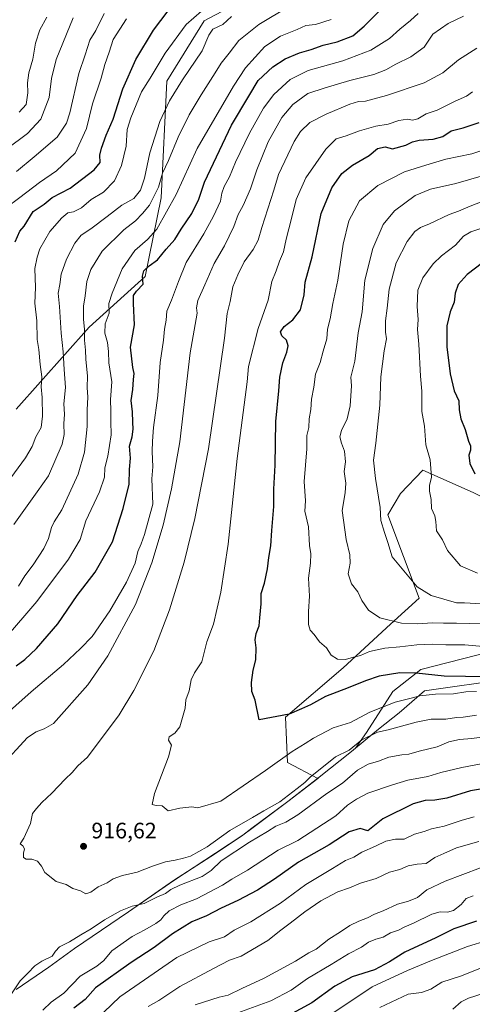
# Model space of a CAD drawing. Units: metres. Extents: x 654893 to 658350, y 4744055 to 4746446.
# Drawn here: x 656252 to 656454, y 4745373 to 4745812 of the extents above; entities that cross this region are included whole.
import ezdxf

# ---------------------------------------------------------------- set-up
doc = ezdxf.new("R2010")
doc.units = ezdxf.units.M
doc.header["$MEASUREMENT"] = 0
for name, color, linetype, lineweight in [('Arbolado forestal CxS', 92, 'Continuous', 0), ('Curva de nivel maestra', 30, 'Continuous', 30), ('Curva de nivel normal', 30, 'Continuous', 0), ('Entidad de ámbito territorial', 7, 'Continuous', 0), ('Entidad de ámbito territorial CxS', 92, 'Continuous', 0), ('Matorral CxS', 135, 'Continuous', 0), ('Municipio', 91, 'Continuous', 13), ('Municipio CxS', 4, 'Continuous', 0), ('Punto de cota en terreno', 7, 'Continuous', 0), ('Rótulo de punto de cota en terreno', 7, 'Continuous', 0), ('Suelo desnudo CxS', 253, 'Continuous', 0)]:
    doc.layers.add(name, color=color, linetype=linetype, lineweight=lineweight)
doc.styles.add('Style-Arial', font='txt')

# ---------------------------------------------------------------- blocks, each defined once
blk = doc.blocks.new('*U18')
at = {"layer": 'Arbolado forestal CxS', "color": 92, "linetype": 'Continuous', "lineweight": 0}
for points in [[(656454.1721, 4745601.2857, 948.4749), (656431.7657, 4745611.1307, 943.5496), (656421.7397, 4745600.8131, 941.6947), (656416.1545, 4745591.1953, 940.257), (656430.1578, 4745554.0271, 939.0414), (656417.3291, 4745542.4445, 935.0001), (656396.1609, 4745522.8779, 928.9006), (656370.4027, 4745500.8865, 924.8399), (656371.3355, 4745480.5571, 919.454), (656384.7903, 4745473.5435, 914.5388), (656384.7874, 4745473.5411, 914.5388), (656371.4073, 4745463.1415, 914.816), (656355.2873, 4745451.2019, 913.8232), (656351.2473, 4745448.2019, 913.6304), (656339.0675, 4745440.0323, 913.079), (656320.3975, 4745427.9427, 912.5512), (656300.2277, 4745413.9233, 909.9535), (656276.1677, 4745397.5637, 908.9351), (656264.628, 4745389.1641, 908.9031), (656250.0879, 4745379.2345, 909.9203)], [(656250.0891, 4745638.3619, 875.2269), (656282.6289, 4745675.0737, 890.379), (656307.7421, 4745697.6921, 899.0864), (656314.8635, 4745732.7623, 890.6447), (656317.2831, 4745784.9291, 882.2309), (656334.0644, 4745811.8743, 881.2479), (656373.1951, 4745832.7897, 883.6955)]]:
    blk.add_polyline3d(points, dxfattribs=at)
blk = doc.blocks.new('5PATER')
at = {"layer": 'Suelo desnudo CxS', "linetype": 'Continuous', "lineweight": 0}
h = blk.add_hatch(color=51, dxfattribs=at)
edge = h.paths.add_edge_path()
edge.add_ellipse((0, 0), major_axis=(-0.11, -0.111), ratio=0.999422, start_angle=0, end_angle=360)

msp = doc.modelspace()

# ---------------------------------------------------------------- linework, layer by layer
at = {"layer": 'Arbolado forestal CxS', "color": 92, "linetype": 'Continuous', "lineweight": 0}
for points in [[(656373.1951, 4745832.7897, 883.6955), (656334.0644, 4745811.8743, 881.2479), (656317.2831, 4745784.9291, 882.2309), (656314.8635, 4745732.7623, 890.6447), (656307.7421, 4745697.6921, 899.0864), (656282.6289, 4745675.0737, 890.379), (656250.0891, 4745638.3619, 875.2269)], [(656250.0891, 4745638.3619, 875.2269), (656282.6289, 4745675.0737, 890.379), (656307.7421, 4745697.6921, 899.0864), (656314.8635, 4745732.7623, 890.6447), (656317.2831, 4745784.9291, 882.2309), (656334.0644, 4745811.8743, 881.2479), (656373.1951, 4745832.7897, 883.6955)], [(656250.0891, 4745638.3619, 875.2269), (656282.6289, 4745675.0737, 890.379), (656307.7421, 4745697.6921, 899.0864), (656314.8635, 4745732.7623, 890.6447), (656317.2831, 4745784.9291, 882.2309), (656334.0644, 4745811.8743, 881.2479), (656373.1951, 4745832.7897, 883.6955)], [(656531.1881, 4745624.1513, 963.8111), (656523.0297, 4745590.2113, 952.2373), (656506.0449, 4745577.2477, 948.399), (656493.2612, 4745581.5117, 950.8112), (656454.1721, 4745601.2857, 948.4749), (656431.7657, 4745611.1307, 943.5496), (656421.7397, 4745600.8131, 941.6947), (656416.1545, 4745591.1953, 940.257), (656430.1578, 4745554.0271, 939.0414), (656417.3291, 4745542.4445, 935.0001), (656396.1609, 4745522.8779, 928.9006), (656370.4027, 4745500.8865, 924.8399), (656371.3355, 4745480.5571, 919.454), (656384.7903, 4745473.5435, 914.5388)], [(656718.8241, 4745580.8257, 887.0987), (656712.0333, 4745578.3455, 888.2631), (656656.2539, 4745557.8465, 899.6045), (656588.7347, 4745534.6477, 918.7005), (656538.8755, 4745527.6283, 924.3771), (656519.5845, 4745524.9109, 923.5139), (656514.1399, 4745530.7447, 926.8279), (656516.1087, 4745537.9633, 929.5625), (656502.3273, 4745539.2759, 930.7378), (656461.6393, 4745530.0889, 929.8833), (656430.7951, 4745522.2141, 926.2882), (656418.3259, 4745512.3703, 923.057), (656406.5129, 4745493.9953, 917.2141), (656401.6589, 4745486.9841, 915.3025), (656399.8271, 4745485.4607, 915.1056), (656385.3871, 4745474.0109, 914.5257), (656384.7903, 4745473.5435, 914.5388)], [(656250.0879, 4745379.2345, 909.9203), (656264.628, 4745389.1641, 908.9031), (656276.1677, 4745397.5637, 908.9351), (656300.2277, 4745413.9233, 909.9535), (656320.3975, 4745427.9427, 912.5512), (656339.0675, 4745440.0323, 913.079), (656351.2473, 4745448.2019, 913.6304), (656355.2873, 4745451.2019, 913.8232), (656371.4073, 4745463.1415, 914.816), (656384.7874, 4745473.5411, 914.5388), (656384.7903, 4745473.5435, 914.5388), (656385.3871, 4745474.0109, 914.5257), (656399.8271, 4745485.4607, 915.1056), (656401.6589, 4745486.9841, 915.3025), (656406.5129, 4745493.9953, 917.2141), (656418.3259, 4745512.3703, 923.057), (656430.7951, 4745522.2141, 926.2882), (656461.6393, 4745530.0889, 929.8833)], [(656384.7903, 4745473.5435, 914.5388), (656384.7874, 4745473.5411, 914.5388), (656371.4073, 4745463.1415, 914.816), (656355.2873, 4745451.2019, 913.8232), (656351.2473, 4745448.2019, 913.6304), (656339.0675, 4745440.0323, 913.079), (656320.3975, 4745427.9427, 912.5512), (656300.2277, 4745413.9233, 909.9535), (656276.1677, 4745397.5637, 908.9351), (656264.628, 4745389.1641, 908.9031), (656250.0879, 4745379.2345, 909.9203)]]:
    msp.add_polyline3d(points, dxfattribs=at)
at = {"layer": 'Curva de nivel maestra', "color": 30, "linetype": 'Continuous', "lineweight": 30, "flags": 128}
for points, elevation in [([(656249.64, 4745713.1501), (656251.61, 4745718.0101), (656253.63, 4745720.1801), (656257.69, 4745726.7301), (656262.48, 4745730.0401), (656266.15, 4745733.0001), (656274.15, 4745737.1301), (656284.92, 4745745.2701), (656287.58, 4745748.6401), (656287.44, 4745751.8501), (656288.15, 4745755.0201), (656290.29, 4745760.8901), (656293.33, 4745768.0201), (656297.74, 4745781.5101), (656303.44, 4745794.5801), (656311.42, 4745807.7801), (656324.48, 4745825.1801)], 875), ([(656249.98, 4745523.7901), (656253.86, 4745526.6701), (656259.05, 4745531.5701), (656268.61, 4745542.6201), (656277.32, 4745555.1501), (656285.4, 4745565.6401), (656293.15, 4745579.2401), (656297.9, 4745594.0301), (656300.52, 4745605.0001), (656300.73, 4745611.4201), (656301.08, 4745616.6101), (656300.7, 4745621.9001), (656301.85, 4745626.0801), (656302.38, 4745629.4501), (656302.14, 4745632.6101), (656302.04, 4745637.2901), (656301.42, 4745642.2401), (656302.11, 4745647.2901), (656302.5, 4745651.7101), (656302.83, 4745654.3201), (656302.22, 4745657.0901), (656301.11, 4745666.1901), (656302.94, 4745676.1701), (656302.42, 4745685.6701), (656302.4, 4745689.2001), (656303.81, 4745691.1201), (656306.84, 4745694.2801), (656306.49, 4745697.8501), (656307.15, 4745700.2301), (656309.45, 4745702.4201), (656313.11, 4745705.0701), (656317.02, 4745709.8901), (656320.86, 4745714.1901), (656323.82, 4745718.8901), (656328.54, 4745725.8601), (656331.58, 4745732.1801), (656334.18, 4745739.8801), (656346.19, 4745765.2201), (656353.94, 4745778.2801), (656358.22, 4745785.2401), (656364.71, 4745791.3801), (656370.24, 4745794.8701), (656376.67, 4745797.5901), (656381.86, 4745799.0301), (656387.24, 4745800.9501), (656393.48, 4745802.4801), (656400.41, 4745805.2001), (656405.53, 4745809.4301), (656414.26, 4745818.2701)], 900), ([(656466.69, 4745518.8601), (656450.8, 4745519.0101), (656441.33, 4745519.2301), (656428.82, 4745520.5301), (656421.48, 4745520.7401), (656412.18, 4745519.1401), (656406.15, 4745517.1501), (656398.37, 4745513.9201), (656388.22, 4745510.1101), (656381.5, 4745506.4301), (656377.48, 4745504.5501), (656371.98, 4745502.2601), (656358.67, 4745499.7001), (656356.82, 4745508.3901), (656355.3, 4745512.3401), (656355.11, 4745516.3601), (656355.93, 4745521.8201), (656357.08, 4745526.5101), (656357.34, 4745531.7601), (656356.83, 4745535.4601), (656357.2, 4745538.2201), (656358.58, 4745541.7101), (656358.84, 4745545.1601), (656359.53, 4745551.5101), (656359.49, 4745556.1701), (656360.96, 4745560.6901), (656362.29, 4745567.0701), (656362.86, 4745572.2401), (656363.87, 4745577.3201), (656364.29, 4745584.2601), (656365.16, 4745594.9901), (656365.14, 4745602.6601), (656365.74, 4745613.4901), (656366, 4745632.9201), (656367.39, 4745646.5801), (656367.78, 4745652.7501), (656369.22, 4745659.1201), (656371, 4745663.8401), (656371.55, 4745666.7401), (656370.77, 4745669.1901), (656368.7, 4745671.2401), (656368.12, 4745673.0101), (656369.73, 4745675.4001), (656373.71, 4745678.3701), (656377.03, 4745682.8501), (656378.76, 4745689.5101), (656379.16, 4745695.1801), (656382.33, 4745706.5101), (656386.27, 4745725.8001), (656391.05, 4745737.3101), (656395.5, 4745743.6201), (656400.24, 4745747.4501), (656407.82, 4745751.7801), (656411.49, 4745754.7901), (656414.83, 4745755.6301), (656418.15, 4745754.6901), (656424.15, 4745756.2801), (656427.15, 4745757.8301), (656430.15, 4745758.5401), (656436.41, 4745758.9901), (656440.68, 4745760.1601), (656444.4, 4745762.7101), (656449.68, 4745764.1601), (656456.92, 4745766.4401)], 925), ([(656458.44, 4745703.7301), (656451.61, 4745698.5601), (656447.5, 4745694.1801), (656446.12, 4745690.1801), (656445.66, 4745686.1801), (656444.01, 4745681.8501), (656442.4, 4745675.6801), (656442.44, 4745666.3201), (656443.94, 4745654.2401), (656445.74, 4745646.6501), (656447.75, 4745642.1801), (656448.02, 4745638.1801), (656448.77, 4745634.1201), (656450.62, 4745629.4201), (656452.1, 4745624.1301), (656453.02, 4745622.0201), (656453.05, 4745620.1801), (656452.31, 4745617.8501), (656452.7, 4745614.1001), (656455.03, 4745609.6201)], 950), ([(656461.22, 4745469.2401), (656452.97, 4745468.0001), (656442.47, 4745464.7401), (656437.12, 4745463.7401), (656432.82, 4745463.6701), (656427.48, 4745462.2201), (656413.92, 4745455.4001), (656407.15, 4745450.1101), (656403.73, 4745451.0701), (656398.82, 4745449.6201), (656389.82, 4745443.8201), (656376.15, 4745436.0301), (656365.48, 4745428.5801), (656357.82, 4745423.6201), (656349.13, 4745418.9401), (656341.64, 4745415.6301), (656335.15, 4745412.2001), (656328.52, 4745409.3801), (656319.82, 4745404.1601), (656311.67, 4745398.0401), (656301.36, 4745391.2201), (656285.48, 4745380.0201), (656280.82, 4745374.7601), (656275.82, 4745370.9001)], 900), ([(656455.65, 4745409.8001), (656445.64, 4745406.2801), (656437.59, 4745402.2901), (656423.64, 4745395.9101), (656416.82, 4745391.5301), (656410.15, 4745388.0001), (656400.15, 4745384.8701), (656392.48, 4745380.7301), (656382.15, 4745373.3201), (656368.15, 4745365.6601)], 875)]:
    msp.add_lwpolyline(points, dxfattribs=dict(at, elevation=elevation))
at = {"layer": 'Curva de nivel normal', "color": 30, "linetype": 'Continuous', "lineweight": 0, "flags": 128}
for points, elevation in [([(656245.98, 4745605.46), (656254.19, 4745616.74), (656257.13, 4745621.77), (656258.79, 4745626.06), (656261.16, 4745630.18), (656261.8, 4745635.28), (656261.64, 4745643.59), (656261.19, 4745648.4), (656261.48, 4745652.89), (656260.8, 4745658.32), (656260.1, 4745665.1), (656259.36, 4745669.51), (656259.2, 4745677.85), (656258.39, 4745685.82), (656258.63, 4745692.73), (656258.41, 4745701.24), (656259.42, 4745706.32), (656260.64, 4745710.06), (656265.02, 4745717.73), (656270.42, 4745723.95), (656273.18, 4745726.08), (656275.58, 4745726.58), (656279.18, 4745728.33), (656283.48, 4745732.02), (656289.01, 4745735.36), (656293.92, 4745740.4), (656297.09, 4745747.22), (656299.17, 4745755.94), (656299.69, 4745763.39), (656301.33, 4745768.56), (656305.98, 4745780.18), (656309.93, 4745786.26), (656316.62, 4745797.39), (656325.95, 4745810.2), (656343.15, 4745825.3)], 880), ([(656251.08, 4745559.32), (656253.9, 4745563.95), (656257.59, 4745568.96), (656262.38, 4745576.15), (656264.5, 4745580.68), (656265.75, 4745585.51), (656267.06, 4745588.18), (656270.42, 4745593.5), (656277.7, 4745609.4), (656280.64, 4745619.17), (656281.79, 4745630.76), (656281.69, 4745638.18), (656281.99, 4745643.85), (656281.74, 4745648.18), (656281.85, 4745653.16), (656281.23, 4745660.76), (656281.04, 4745664.73), (656280.5, 4745669.27), (656280.5, 4745674.03), (656280.1, 4745678.66), (656280.18, 4745684.45), (656280.88, 4745689), (656281.66, 4745695.51), (656283.39, 4745700.88), (656288.49, 4745708.99), (656298.07, 4745718.55), (656303.32, 4745722.51), (656306.49, 4745725.87), (656309.59, 4745729.62), (656313.63, 4745737.54), (656315.45, 4745743.85), (656318.05, 4745749.51), (656322.39, 4745759.85), (656327.27, 4745769.85), (656332.64, 4745778.85), (656338.98, 4745788.61), (656341.65, 4745793.03), (656345.15, 4745797.39), (656349.48, 4745803.04), (656358.41, 4745810.18), (656385.82, 4745826.83)], 890), ([(656429.67, 4745815.13), (656426.21, 4745812), (656421.5, 4745808.18), (656416.84, 4745803.93), (656408.57, 4745798.84), (656396, 4745794.08), (656380.56, 4745789.66), (656372.5, 4745785.68), (656365.14, 4745778.93), (656360.57, 4745772.85), (656354.27, 4745761.65), (656348.1, 4745748.73), (656345.42, 4745742.22), (656342.94, 4745737.88), (656341.98, 4745734.87), (656341.3, 4745731.3), (656338.24, 4745724.57), (656333.85, 4745716.75), (656325.97, 4745703.91), (656322.6, 4745695.51), (656319.41, 4745687.18), (656317.32, 4745682.18), (656317.06, 4745678.18), (656316.28, 4745674.18), (656315.83, 4745669.18), (656314.33, 4745659.27), (656313.27, 4745644.54), (656311.37, 4745630.27), (656310.97, 4745624.17), (656310.76, 4745619.51), (656311.16, 4745612.68), (656310.64, 4745607.28), (656311.04, 4745596.07), (656307.37, 4745582.51), (656305.93, 4745578.34), (656304.38, 4745574.81), (656303.2, 4745569.67), (656299.26, 4745561.18), (656291.96, 4745548.37), (656283.99, 4745536.94), (656278.82, 4745531.6), (656271.15, 4745524.43), (656256.67, 4745512.24), (656243.02, 4745500.04)], 905), ([(656250.22, 4745744.57), (656258.07, 4745751.07), (656268.33, 4745759.9), (656272.48, 4745766.25), (656273.96, 4745770.72), (656278.07, 4745788.33), (656280.9, 4745796.72), (656282.97, 4745803.18), (656285.64, 4745807.51), (656289.32, 4745815.18)], 865), ([(656449.86, 4745813.97), (656443.08, 4745810.69), (656436.19, 4745805.89), (656432.4, 4745800.09), (656426.42, 4745795.76), (656419.72, 4745792.58), (656415.15, 4745789.94), (656409.82, 4745787.87), (656399.15, 4745785.24), (656388.03, 4745781.89), (656380.34, 4745779.4), (656373.7, 4745774.51), (656368.71, 4745768.68), (656362.69, 4745757.8), (656357.61, 4745745.34), (656354.79, 4745736.85), (656351.48, 4745729.38), (656349.25, 4745725.45), (656347.22, 4745719.99), (656343.12, 4745711.44), (656338.49, 4745703.5), (656334.37, 4745693.95), (656331.19, 4745686.91), (656330.54, 4745683.65), (656330.88, 4745681.38), (656329.98, 4745676.25), (656327.71, 4745663.6), (656323.17, 4745623.79), (656319.47, 4745602.81), (656315.7, 4745586.65), (656310.64, 4745569.82), (656303.32, 4745551.23), (656291.03, 4745528.27), (656281.99, 4745515.26), (656266.67, 4745498), (656262.58, 4745495.65), (656259, 4745494.36), (656255.12, 4745491.76), (656231.47, 4745466.18)], 910), ([(656390.82, 4745812.5), (656383.82, 4745810.27), (656379.41, 4745809.82), (656375.54, 4745807.96), (656368.08, 4745804.99), (656361.21, 4745800.39), (656352.55, 4745790.84), (656347.15, 4745782.7), (656330.84, 4745754.88), (656321.54, 4745734.38), (656312.83, 4745718.79), (656308.66, 4745714.2), (656303.12, 4745709.31), (656297.36, 4745701.13), (656292.89, 4745690.18), (656291.46, 4745685.69), (656291.54, 4745681.26), (656289.84, 4745676.53), (656289.64, 4745672.34), (656290.82, 4745668.14), (656291.29, 4745664.13), (656291.44, 4745659.08), (656292.72, 4745650.63), (656292.2, 4745642.78), (656292.31, 4745637.56), (656292.26, 4745632.97), (656292.51, 4745626.99), (656290.98, 4745617.51), (656289.62, 4745612.18), (656289.5, 4745608.07), (656287.26, 4745601.51), (656281.14, 4745588.52), (656278.59, 4745580.29), (656273.49, 4745571.46), (656259.24, 4745552.5), (656244.82, 4745535.7)], 895), ([(656245.28, 4745728.19), (656251.71, 4745732.99), (656260.52, 4745739.73), (656268.06, 4745744.9), (656276.38, 4745752.85), (656281.5, 4745763.85), (656284.16, 4745774.77), (656287.94, 4745786.21), (656289.66, 4745792.44), (656291.56, 4745797.85), (656293.38, 4745803.51), (656299.26, 4745812.85)], 870), ([(656245.76, 4745754.62), (656255.04, 4745761.63), (656261.03, 4745767.98), (656264.8, 4745777.71), (656265.76, 4745786.06), (656267.94, 4745794.63), (656275.45, 4745813.18)], 860), ([(656248.97, 4745586.85), (656259.46, 4745601.51), (656264.5, 4745608.69), (656270.58, 4745622.87), (656271.52, 4745627.16), (656271.3, 4745631.87), (656271.58, 4745636.16), (656271.29, 4745640.85), (656272.15, 4745648.18), (656271.48, 4745656.18), (656271.1, 4745663.97), (656270.08, 4745672.34), (656269.4, 4745684.3), (656268.78, 4745690.18), (656269.58, 4745694.18), (656270.21, 4745698.67), (656272.47, 4745705.38), (656276.2, 4745712.62), (656279.07, 4745716.08), (656283.38, 4745718.92), (656290.75, 4745724.49), (656297.28, 4745729.6), (656302.6, 4745732.54), (656305.52, 4745736.22), (656307.4, 4745741.65), (656309.83, 4745752.88), (656314.28, 4745766.85), (656318.51, 4745776.18), (656324.28, 4745785.51), (656333.08, 4745798.51), (656336.06, 4745805.5), (656337.93, 4745808.11), (656342.3, 4745810.3), (656346.27, 4745813.82)], 885), ([(656263.72, 4745813.52), (656260.64, 4745807.86), (656258.74, 4745801.93), (656257.43, 4745794.83), (656255.74, 4745788.59), (656255.1, 4745784.18), (656255.32, 4745779.76), (656254.54, 4745774.45), (656251.4, 4745771.11)], 855), ([(656455.82, 4745799.66), (656447.68, 4745794.44), (656440.62, 4745788.7), (656432.35, 4745784.22), (656415.48, 4745778.48), (656406.12, 4745776), (656403.04, 4745775.86), (656399.12, 4745774.66), (656388.48, 4745770.26), (656381.24, 4745766.43), (656377.07, 4745762.4), (656374.22, 4745757.92), (656367.27, 4745743.23), (656365.22, 4745736.25), (656359.84, 4745719.53), (656358.18, 4745713.89), (656355.94, 4745709.69), (656351.84, 4745704.18), (656349.06, 4745698.4), (656346.78, 4745693.04), (656345.6, 4745686.54), (656344.34, 4745681.11), (656343.15, 4745670.14), (656335.97, 4745620.7), (656329.87, 4745589.6), (656325.11, 4745570.17), (656318.6, 4745548.74), (656311.53, 4745530.48), (656302.67, 4745512.71), (656296.01, 4745501.95), (656281.95, 4745483), (656277.6, 4745479.09), (656275.09, 4745476.2), (656271.97, 4745473.15), (656265.97, 4745466.94), (656261.54, 4745462.82), (656259.1, 4745460), (656257.3, 4745457.78), (656256.5, 4745453.44), (656253.5, 4745446.89), (656251.82, 4745444.34), (656252.98, 4745443.43), (656253.78, 4745442.08), (656253.31, 4745440.15), (656253.33, 4745438.22), (656254.53, 4745437.43), (656257.09, 4745437.38), (656259.58, 4745436.51), (656261.33, 4745434.36), (656262.78, 4745431.47), (656267.98, 4745427.4), (656272.44, 4745426.11), (656275.33, 4745424.3), (656278.78, 4745423.32), (656281.15, 4745422.02), (656283.36, 4745422.63), (656286.67, 4745425.15), (656290.7, 4745426.93), (656293.44, 4745428.59), (656297.48, 4745430.09), (656304.12, 4745431.59), (656310.98, 4745434.34), (656316.82, 4745436.19), (656321.15, 4745436.95), (656324.78, 4745437.95), (656327.98, 4745438.71), (656335.35, 4745442.9), (656345.46, 4745450.26), (656355.61, 4745456.03), (656360.75, 4745459.1), (656367.87, 4745462.98), (656375.56, 4745469.05), (656379.06, 4745471.67), (656381.36, 4745474.08), (656392.68, 4745483.08), (656398.81, 4745486.18), (656404.48, 4745490.8), (656411.51, 4745494.16), (656416.2, 4745495.23), (656428.73, 4745498.66), (656435.42, 4745500.03), (656442.07, 4745499.97), (656446.79, 4745500.73), (656449.78, 4745500.86), (656455.77, 4745501.74)], 915), ([(656455.77, 4745512.31), (656450.95, 4745512.16), (656445.41, 4745511.33), (656437.35, 4745511.1), (656430.35, 4745510.42), (656426.59, 4745509.38), (656419.34, 4745507.58), (656408.03, 4745503.16), (656399.47, 4745498.5), (656391.74, 4745496.07), (656382.91, 4745491.5), (656379.15, 4745489.05), (656373.39, 4745485.56), (656361.46, 4745477.02), (656341.48, 4745463.39), (656331.15, 4745460.42), (656328.48, 4745460.8), (656323.15, 4745460.15), (656317.88, 4745459.09), (656315.27, 4745461.32), (656312.52, 4745461.48), (656310.84, 4745461.87), (656311.79, 4745466.82), (656318.17, 4745483.09), (656319.47, 4745488.38), (656318.09, 4745490.54), (656318.44, 4745492.14), (656320.99, 4745493.67), (656323.18, 4745496.59), (656325.51, 4745504.87), (656325.9, 4745508.54), (656327.29, 4745512.58), (656328.2, 4745517.54), (656329.68, 4745520.61), (656332.96, 4745525.52), (656335.21, 4745534.45), (656338.14, 4745542.41), (656341.48, 4745556.75), (656344.76, 4745578.08), (656348.77, 4745616.37), (656353.18, 4745650.68), (656353.77, 4745657.5), (656358.14, 4745674.5), (656362.61, 4745687.18), (656364.29, 4745695.51), (656366.2, 4745700.23), (656367.66, 4745704.47), (656369.41, 4745708.77), (656370.64, 4745714.3), (656373.03, 4745723.58), (656375.11, 4745732.11), (656379.43, 4745741.74), (656388.39, 4745754.52), (656392.94, 4745759.17), (656397.48, 4745760.47), (656403.48, 4745762.7), (656410.67, 4745764.91), (656416.23, 4745765.7), (656421, 4745767.33), (656424.82, 4745767.96), (656427.15, 4745767.55), (656429.48, 4745768.11), (656433.15, 4745770.33), (656438.15, 4745771.94), (656446.22, 4745776.02), (656451.24, 4745778.27), (656453.85, 4745780.21)], 920), ([(656458.73, 4745532.5), (656450.43, 4745533.23), (656441.96, 4745533.1), (656436.13, 4745533.48), (656429.06, 4745533.23), (656421.48, 4745532.22), (656414.82, 4745531.7), (656407.95, 4745530.17), (656403.94, 4745528.46), (656400.72, 4745527.62), (656397.22, 4745526.58), (656393.56, 4745526.7), (656390.72, 4745528.54), (656388.72, 4745531.79), (656385.57, 4745534.5), (656383.24, 4745537.75), (656381.38, 4745539.66), (656380.58, 4745542.29), (656380.64, 4745548.12), (656381.09, 4745554.9), (656380.7, 4745562.93), (656381.61, 4745569.69), (656381.7, 4745573.85), (656381.04, 4745577.55), (656380.63, 4745585.87), (656379.08, 4745592.81), (656379.25, 4745597.47), (656378.72, 4745606.16), (656379.89, 4745620.77), (656379.96, 4745626.68), (656380.73, 4745630.25), (656381, 4745634.18), (656381.7, 4745638.28), (656382.02, 4745642.89), (656383.03, 4745648.28), (656383.78, 4745654.03), (656385.86, 4745659.25), (656387.15, 4745664.36), (656388.8, 4745669.85), (656389.19, 4745674.18), (656390.33, 4745678.71), (656391.46, 4745685.63), (656393.72, 4745696.04), (656396.21, 4745712.18), (656398.63, 4745722.51), (656403.37, 4745731.51), (656411.6, 4745738.39), (656423.57, 4745744.5), (656433.09, 4745747.35), (656441.97, 4745750.14), (656453.57, 4745752.48), (656467.07, 4745756.89)], 930), ([(656458.67, 4745542.62), (656446.82, 4745542.92), (656441.01, 4745542.84), (656435.95, 4745543.05), (656429.44, 4745542.5), (656422.17, 4745542.83), (656412.52, 4745545.3), (656407.45, 4745548.66), (656404.48, 4745552.98), (656402.73, 4745556.87), (656399.92, 4745560.41), (656398.34, 4745564.89), (656399.2, 4745569.66), (656399.09, 4745573.4), (656397.46, 4745580.25), (656395.65, 4745593.23), (656397.05, 4745601.11), (656397.31, 4745605.34), (656396.59, 4745610.62), (656397.18, 4745614.88), (656396.77, 4745619.66), (656395.34, 4745623.25), (656394.66, 4745626.04), (656395.4, 4745628.85), (656397.86, 4745634.18), (656399.23, 4745639.85), (656399.83, 4745648.88), (656399.56, 4745652.69), (656401.36, 4745659.85), (656402.82, 4745672.51), (656404.59, 4745681.86), (656405.83, 4745696), (656409.37, 4745710.27), (656414.07, 4745720.95), (656419.05, 4745727), (656428.24, 4745733.92), (656435.15, 4745736.76), (656446.48, 4745739.28), (656473.28, 4745747.02)], 935), ([(656457.81, 4745551.5), (656450.41, 4745552), (656446.84, 4745551.94), (656435.51, 4745555.17), (656429.24, 4745559.14), (656423.17, 4745566.19), (656418, 4745572.45), (656416.11, 4745578.81), (656414.6, 4745583.29), (656412.99, 4745588.65), (656412.7, 4745594.47), (656410.51, 4745607.48), (656409.76, 4745615.66), (656410.78, 4745623.18), (656412.52, 4745640.18), (656412.98, 4745652.85), (656414.46, 4745664.51), (656415.45, 4745669.85), (656415.08, 4745672.85), (656415.02, 4745677.96), (656415.73, 4745683.48), (656416.64, 4745691.96), (656419.81, 4745703.73), (656424.7, 4745713.38), (656428.13, 4745717.82), (656430.68, 4745719.52), (656434.78, 4745721.15), (656443.53, 4745725.43), (656447.72, 4745726.81), (656452.95, 4745729.08), (656466.23, 4745734.34)], 940), ([(656456.2, 4745565.2), (656448.52, 4745568.44), (656442.74, 4745575.36), (656440.47, 4745580.06), (656437.79, 4745584.15), (656437.56, 4745588.26), (656437.05, 4745590.75), (656435.56, 4745594.12), (656435.52, 4745598.16), (656434.68, 4745601.85), (656434.76, 4745604.32), (656435.64, 4745608.1), (656435.05, 4745615.75), (656433.13, 4745622.49), (656432.46, 4745630.89), (656431.21, 4745637.46), (656431.27, 4745646.51), (656430.72, 4745653.18), (656429.91, 4745667.48), (656429.32, 4745674.07), (656429.68, 4745678.44), (656429.14, 4745684.33), (656429.53, 4745691.52), (656431.8, 4745697.07), (656436.34, 4745703.28), (656440.12, 4745706.98), (656446.28, 4745711.72), (656449.92, 4745715.73), (656453.11, 4745717.68), (656458.95, 4745719.59)], 945), ([(656245.84, 4745374.18), (656251.83, 4745383.16), (656255.31, 4745386.51), (656258.42, 4745389.78), (656261.47, 4745391.89), (656266.14, 4745394.05), (656267.64, 4745396.38), (656269.34, 4745398.24), (656273.82, 4745400.49), (656278.92, 4745403.71), (656283.48, 4745406.33), (656289.48, 4745410.36), (656296.58, 4745414.32), (656301.87, 4745416.47), (656307.25, 4745417.7), (656312.82, 4745420.48), (656316.82, 4745422.1), (656319.15, 4745423.87), (656323.13, 4745425.77), (656333.09, 4745429.67), (656337.17, 4745432.38), (656341.62, 4745436.66), (656354.32, 4745445.03), (656362.33, 4745449.76), (656366.04, 4745452.13), (656370.54, 4745453.93), (656375.82, 4745457.3), (656388.82, 4745466.72), (656395.85, 4745471.32), (656402.61, 4745477.14), (656407.33, 4745479.8), (656411.9, 4745481.21), (656416.58, 4745482.97), (656422.3, 4745484.07), (656425.48, 4745484.31), (656430.15, 4745485.71), (656438.15, 4745487.68), (656443.3, 4745489.8), (656448.1, 4745490.92), (656453.64, 4745491.34), (656460.15, 4745492.26)], 910), ([(656261.98, 4745370.06), (656265.61, 4745373.63), (656271.37, 4745377.6), (656278.68, 4745385.16), (656286.03, 4745389.6), (656289.15, 4745392.24), (656292.82, 4745396.55), (656301.82, 4745402.86), (656307.48, 4745405.84), (656312.42, 4745408.64), (656314.68, 4745410.32), (656315.99, 4745412.18), (656318.43, 4745414.32), (656323.61, 4745416.98), (656330.54, 4745419.69), (656342.21, 4745425.9), (656346.44, 4745428.51), (656353.37, 4745432.51), (656367.15, 4745441.41), (656375.83, 4745445.81), (656392.8, 4745456.75), (656398.03, 4745461.51), (656402.16, 4745464.25), (656407.18, 4745466.94), (656418.18, 4745470.61), (656425, 4745472.72), (656433.91, 4745474.39), (656439.82, 4745476.22), (656449.15, 4745478.41), (656466.48, 4745481.6)], 905), ([(656289.14, 4745369.09), (656296.31, 4745375.88), (656311.67, 4745386.58), (656321.88, 4745393.45), (656336.26, 4745400.57), (656343.08, 4745402.78), (656347.48, 4745405.72), (656354.82, 4745409.39), (656368.07, 4745417.77), (656379.48, 4745426.13), (656391.4, 4745433.22), (656397.15, 4745436.8), (656400.89, 4745438.36), (656404.45, 4745440.64), (656410.56, 4745443.2), (656415.24, 4745445.47), (656419.52, 4745446.39), (656423.39, 4745446.39), (656427.98, 4745448.59), (656432.3, 4745449.84), (656435.62, 4745451), (656441.25, 4745452.12), (656449.3, 4745454.93), (656454.72, 4745456.36)], 895), ([(656456.8, 4745445.4), (656446.7, 4745442.46), (656441.15, 4745439.95), (656437.15, 4745438.25), (656433.15, 4745435.56), (656429.15, 4745435.15), (656425.22, 4745434.47), (656421.44, 4745432.9), (656416.89, 4745431.63), (656410.82, 4745428.78), (656403.82, 4745426.66), (656399.01, 4745424.59), (656393.72, 4745422.78), (656386.18, 4745418.9), (656378.98, 4745413.98), (656372.52, 4745408.85), (656368.22, 4745405.68), (656362.47, 4745401.17), (656350.56, 4745394.17), (656345.3, 4745392.34), (656338.17, 4745388.62), (656323.15, 4745380.6), (656313.74, 4745374.27), (656309.04, 4745371.64)], 890), ([(656465.33, 4745436.58), (656441.74, 4745427.65), (656433.56, 4745423.74), (656429.32, 4745420.38), (656425.29, 4745418.61), (656420.36, 4745417.33), (656413.94, 4745414.4), (656410.14, 4745412.91), (656406.98, 4745411.17), (656403.15, 4745409.81), (656399.15, 4745407.86), (656394.96, 4745405.01), (656389.74, 4745401.64), (656384.09, 4745397.18), (656380.85, 4745395.66), (656374.82, 4745391.92), (656360.77, 4745384.25), (656350.84, 4745379.66), (656344.73, 4745376.64), (656340.77, 4745375.8), (656330.02, 4745372.34)], 885), ([(656454.15, 4745421.04), (656451.15, 4745419.86), (656448.82, 4745417.25), (656445.48, 4745414.58), (656442.82, 4745413.8), (656439.48, 4745413.98), (656435.68, 4745412.85), (656427.61, 4745408.93), (656423.35, 4745407.1), (656420.82, 4745405.8), (656417.28, 4745404.54), (656413.96, 4745402.58), (656410.76, 4745401.72), (656407.39, 4745400.38), (656404.3, 4745398.16), (656398.58, 4745395.17), (656390.82, 4745390.46), (656380.17, 4745384.18), (656372.94, 4745378.95), (656363.81, 4745374.24), (656349.1, 4745368.82)], 880), ([(656469.27, 4745403.76), (656451.64, 4745398.38), (656435.64, 4745392.12), (656424.93, 4745387.78), (656409.15, 4745380.35), (656390.22, 4745367.71)], 870), ([(656461.62, 4745390.41), (656448.6, 4745385.24), (656440.27, 4745382.47), (656435.26, 4745379.44), (656431.15, 4745377.91), (656425.15, 4745377.1), (656412.54, 4745371.16)], 865), ([(656459.15, 4745377.64), (656452.17, 4745375.41), (656448.89, 4745373.65), (656445.17, 4745370.46)], 860)]:
    msp.add_lwpolyline(points, dxfattribs=dict(at, elevation=elevation))
at = {"layer": 'Entidad de ámbito territorial', "color": 7, "linetype": 'Continuous', "lineweight": 0, "flags": 128}
msp.add_lwpolyline([(656507.795, 4745523.274), (656432.474, 4745512.668), (656421.11, 4745502.873), (656411.951, 4745495.567), (656405.923, 4745490.554), (656399.833, 4745485.49), (656385.396, 4745474.037), (656371.415, 4745463.167), (656355.299, 4745451.224), (656351.257, 4745448.229), (656339.072, 4745440.056), (656320.408, 4745427.971), (656300.234, 4745413.947), (656276.171, 4745397.592), (656264.631, 4745389.186), (656250.097, 4745379.26)], dxfattribs=at)
at = {"layer": 'Entidad de ámbito territorial CxS', "color": 92, "linetype": 'Continuous', "lineweight": 0, "flags": 128}
msp.add_lwpolyline([(656250.097, 4745379.26), (656264.631, 4745389.186), (656276.171, 4745397.592), (656300.234, 4745413.947), (656320.408, 4745427.971), (656339.072, 4745440.056), (656351.257, 4745448.229), (656355.299, 4745451.224), (656371.415, 4745463.167), (656385.396, 4745474.037), (656399.833, 4745485.49), (656405.923, 4745490.554), (656411.951, 4745495.567), (656421.11, 4745502.873), (656432.474, 4745512.668), (656507.795, 4745523.274)], dxfattribs=at)
at = {"layer": 'Matorral CxS', "color": 135, "linetype": 'Continuous', "lineweight": 0}
for points in [[(656531.1881, 4745624.1513, 963.8111), (656523.0297, 4745590.2113, 952.2373), (656506.0449, 4745577.2477, 948.399), (656493.2612, 4745581.5117, 950.8112), (656454.1721, 4745601.2857, 948.4749), (656431.7657, 4745611.1307, 943.5496), (656421.7397, 4745600.8131, 941.6947), (656416.1545, 4745591.1953, 940.257), (656430.1578, 4745554.0271, 939.0414), (656417.3291, 4745542.4445, 935.0001), (656396.1609, 4745522.8779, 928.9006), (656370.4027, 4745500.8865, 924.8399), (656371.3355, 4745480.5571, 919.454), (656384.7903, 4745473.5435, 914.5388)], [(656461.6393, 4745530.0889, 929.8833), (656430.7951, 4745522.2141, 926.2882), (656418.3259, 4745512.3703, 923.057), (656406.5129, 4745493.9953, 917.2141), (656401.6589, 4745486.9841, 915.3025), (656399.8271, 4745485.4607, 915.1056), (656385.3871, 4745474.0109, 914.5257), (656384.7903, 4745473.5435, 914.5388), (656371.3355, 4745480.5571, 919.454), (656370.4027, 4745500.8865, 924.8399), (656396.1609, 4745522.8779, 928.9006), (656417.3291, 4745542.4445, 935.0001), (656430.1578, 4745554.0271, 939.0414), (656416.1545, 4745591.1953, 940.257), (656421.7397, 4745600.8131, 941.6947), (656431.7657, 4745611.1307, 943.5496), (656454.1721, 4745601.2857, 948.4749)], [(656718.8241, 4745580.8257, 887.0987), (656712.0333, 4745578.3455, 888.2631), (656656.2539, 4745557.8465, 899.6045), (656588.7347, 4745534.6477, 918.7005), (656538.8755, 4745527.6283, 924.3771), (656519.5845, 4745524.9109, 923.5139), (656514.1399, 4745530.7447, 926.8279), (656516.1087, 4745537.9633, 929.5625), (656502.3273, 4745539.2759, 930.7378), (656461.6393, 4745530.0889, 929.8833), (656430.7951, 4745522.2141, 926.2882), (656418.3259, 4745512.3703, 923.057), (656406.5129, 4745493.9953, 917.2141), (656401.6589, 4745486.9841, 915.3025), (656399.8271, 4745485.4607, 915.1056), (656385.3871, 4745474.0109, 914.5257), (656384.7903, 4745473.5435, 914.5388)]]:
    msp.add_polyline3d(points, dxfattribs=at)
at = {"layer": 'Municipio', "color": 91, "linetype": 'Continuous', "lineweight": 13, "flags": 128}
msp.add_lwpolyline([(656507.795, 4745523.274), (656432.474, 4745512.668), (656421.11, 4745502.873), (656411.951, 4745495.567), (656405.923, 4745490.554), (656399.833, 4745485.49), (656385.396, 4745474.037), (656371.415, 4745463.167), (656355.299, 4745451.224), (656351.257, 4745448.229), (656339.072, 4745440.056), (656320.408, 4745427.971), (656300.234, 4745413.947), (656276.171, 4745397.592), (656264.631, 4745389.186), (656250.097, 4745379.26)], dxfattribs=at)
msp.add_lwpolyline([(656507.795, 4745523.274), (656432.474, 4745512.668), (656421.11, 4745502.873), (656411.951, 4745495.567), (656405.923, 4745490.554), (656399.833, 4745485.49), (656385.396, 4745474.037), (656371.415, 4745463.167), (656355.299, 4745451.224), (656351.257, 4745448.229), (656339.072, 4745440.056), (656320.408, 4745427.971), (656300.234, 4745413.947), (656276.171, 4745397.592), (656264.631, 4745389.186), (656250.097, 4745379.26)], dxfattribs=at)
at = {"layer": 'Municipio CxS', "color": 4, "linetype": 'Continuous', "lineweight": 0, "flags": 128}
for points in [[(656507.795, 4745523.274), (656432.474, 4745512.668), (656421.11, 4745502.873), (656411.951, 4745495.567), (656405.923, 4745490.554), (656399.833, 4745485.49), (656385.396, 4745474.037), (656371.415, 4745463.167), (656355.299, 4745451.224), (656351.257, 4745448.229), (656339.072, 4745440.056), (656320.408, 4745427.971), (656300.234, 4745413.947), (656276.171, 4745397.592), (656264.631, 4745389.186), (656250.097, 4745379.26)], [(656250.097, 4745379.26), (656264.631, 4745389.186), (656276.171, 4745397.592), (656300.234, 4745413.947), (656320.408, 4745427.971), (656339.072, 4745440.056), (656351.257, 4745448.229), (656355.299, 4745451.224), (656371.415, 4745463.167), (656385.396, 4745474.037), (656399.833, 4745485.49), (656405.923, 4745490.554), (656411.951, 4745495.567), (656421.11, 4745502.873), (656432.474, 4745512.668), (656507.795, 4745523.274)]]:
    msp.add_lwpolyline(points, dxfattribs=at)

# ---------------------------------------------------------------- block references
at = {"layer": 'Arbolado forestal CxS', "color": 92, "linetype": 'Continuous', "lineweight": 0}
msp.add_blockref('*U18', (0, 0), dxfattribs=at)
at = {"layer": 'Punto de cota en terreno', "color": 7, "linetype": 'Continuous', "lineweight": 0, "xscale": 10, "yscale": 10, "zscale": 10}
msp.add_blockref('5PATER', (656280.14, 4745443.18, 916.62), dxfattribs=at)

# ---------------------------------------------------------------- texts
at = {"layer": 'Rótulo de punto de cota en terreno', "color": 7, "linetype": 'Continuous', "lineweight": 0, "style": 'Style-Arial'}
msp.add_text('916,62', height=7, dxfattribs=at).set_placement((656283.6678, 4745446.7078))

doc.saveas('drawing.dxf')
